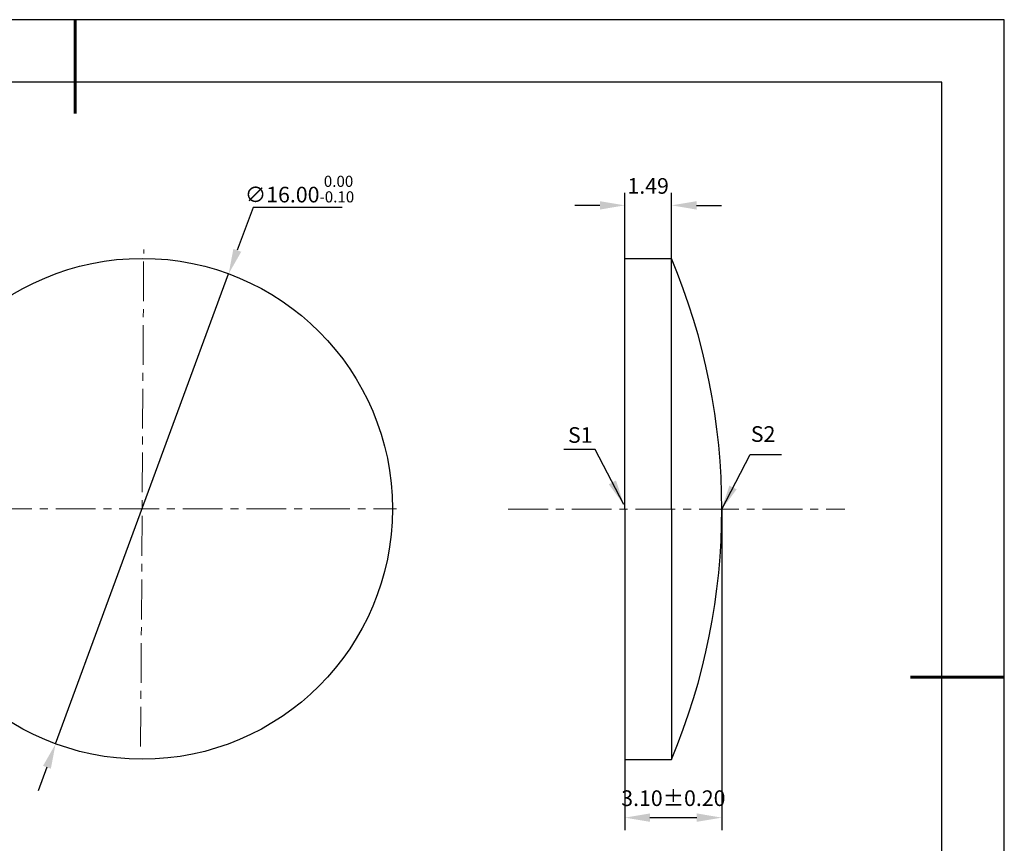
# Model space of a CAD drawing. Units: millimetres. Extents: x 0 to 297, y -2 to 208.
# Drawn here: x 139 to 297, y 77 to 208 of the extents above; entities that cross this region are included whole.
import ezdxf

# ---------------------------------------------------------------- set-up
doc = ezdxf.new("R2010")
doc.units = ezdxf.units.MM
doc.header["$PDSIZE"] = -1
doc.linetypes.add('CENTER', pattern=[10.16, 6.35, -1.27, 1.27, -1.27])
doc.layers.add('1轮廓实线层', color=7, linetype='Continuous')
doc.layers.add('细实线层', color=7, linetype='Continuous')
for name, color, linetype, lineweight in [('3中心线层', 1, 'CENTER', 9), ('7标注层', 4, 'Continuous', 5), ('粗实线层', 7, 'Continuous', 25)]:
    doc.layers.add(name, color=color, linetype=linetype, lineweight=lineweight)
doc.styles.add('TH-GBD2M', font='calibri.ttf', dxfattribs={"width": 0.8, "height": 2.5})
doc.dimstyles.new('TH-GBD2M', dxfattribs={"dimtxt": 2.5, "dimasz": 4, "dimexe": 2, "dimexo": 0, "dimgap": 1.5, "dimtad": 1, "dimlfac": 0.2, "dimzin": 1, "dimdsep": 46, "dimtxsty": 'TH-GBD2M', "dimcen": 0, "dimclrd": 4, "dimclre": 4, "dimclrt": 3, "dimadec": 0, "dimazin": 1, "dimtfac": 1, "dimtofl": 0, "dimtmove": 0, "dimatfit": 3, "dimfxl": 1, "dimtolj": 1, "dimtzin": 0, "dimarcsym": 0})
doc.dimstyles.new('透镜标注', dxfattribs={"dimtxt": 2.5, "dimasz": 4, "dimexe": 1.25, "dimexo": 0.625, "dimtad": 1, "dimtoh": 1, "dimlfac": 0.2, "dimzin": 1, "dimdsep": 46, "dimtxsty": 'TH-GBD2M', "dimcen": 2.5, "dimadec": 0, "dimazin": 0, "dimtm": 1e-09, "dimtfac": 1, "dimtmove": 0, "dimatfit": 3, "dimfxl": 1, "dimtzin": 0, "dimarcsym": 0})

# ---------------------------------------------------------------- blocks, each defined once
blk = doc.blocks.new('*X5')
at = {"layer": '粗实线层', "lineweight": 60}
for p, q in [((0, 105), (0, 90)), ((148.5, 0), (133.5, 0))]:
    blk.add_line(p, q, dxfattribs=at)
at = {"layer": '粗实线层'}
for p, q in [((138.5, 95), (-138.5, 95)), ((138.5, -95), (138.5, 95))]:
    blk.add_line(p, q, dxfattribs=at)
at = {"layer": '细实线层'}
for p, q in [((148.5, 105), (-148.5, 105)), ((148.5, -105), (148.5, 105))]:
    blk.add_line(p, q, dxfattribs=at)
blk = doc.blocks.new('*D9')
at = {"layer": '7标注层', "color": 4, "lineweight": -2, "transparency": 16777216}
for p, q in [((235.96, 170.04), (235.96, 180.54)), ((243.41, 170.04), (243.41, 180.54)), ((231.96, 178.54), (227.96, 178.54)), ((247.41, 178.54), (251.41, 178.54))]:
    blk.add_line(p, q, dxfattribs=at)
at = {"layer": '7标注层', "color": 4, "transparency": 16777216}
for points in [[(231.96, 179.21), (231.96, 177.87), (235.96, 178.54)], [(247.41, 179.21), (247.41, 177.87), (243.41, 178.54)]]:
    blk.add_solid(points, dxfattribs=at)
at = {"layer": 'Defpoints', "color": 0, "transparency": 16777216}
for p in [(243.41, 178.54), (235.96, 170.04), (243.41, 170.04)]:
    blk.add_point(p, dxfattribs=at)
at = {"layer": '7标注层', "color": 3, "transparency": 16777216, "insert": (239.68, 181.32), "char_height": 2.5, "attachment_point": 5, "style": 'TH-GBD2M'}
blk.add_mtext('1.49', dxfattribs=at)
blk = doc.blocks.new('*D10')
at = {"layer": '7标注层', "color": 4, "lineweight": -2, "transparency": 16777216}
for p, q in [((251.46, 130.04), (251.46, 78.75)), ((235.96, 90.04), (235.96, 78.75)), ((239.96, 80.75), (247.46, 80.75))]:
    blk.add_line(p, q, dxfattribs=at)
at = {"layer": '7标注层', "color": 4, "transparency": 16777216}
for points in [[(239.96, 81.42), (239.96, 80.08), (235.96, 80.75)], [(247.46, 81.42), (247.46, 80.08), (251.46, 80.75)]]:
    blk.add_solid(points, dxfattribs=at)
at = {"layer": 'Defpoints', "color": 0, "transparency": 16777216}
for p in [(251.46, 130.04), (235.96, 90.04), (251.46, 80.75)]:
    blk.add_point(p, dxfattribs=at)
at = {"layer": '7标注层', "color": 3, "transparency": 16777216, "insert": (243.71, 83.53), "char_height": 2.5, "attachment_point": 5, "style": 'TH-GBD2M'}
blk.add_mtext('3.10%%p0.20', dxfattribs=at)
blk = doc.blocks.new('*D11')
at = {"layer": '7标注层', "color": 0, "lineweight": -2, "transparency": 16777216}
for p, q in [((176.54, 178.18), (174.03, 171.36)), ((190.78, 178.18), (176.54, 178.18)), ((144.99, 92.54), (172.64, 167.61)), ((143.6, 88.79), (142.22, 85.04))]:
    blk.add_line(p, q, dxfattribs=at)
at = {"layer": '7标注层', "color": 0, "transparency": 16777216}
for points in [[(173.4, 171.59), (174.65, 171.13), (172.64, 167.61)], [(142.98, 89.02), (144.23, 88.56), (144.99, 92.54)]]:
    blk.add_solid(points, dxfattribs=at)
at = {"layer": 'Defpoints', "color": 0, "transparency": 16777216}
for p in [(172.64, 167.61), (144.99, 92.54)]:
    blk.add_point(p, dxfattribs=at)
at = {"layer": '7标注层', "color": 0, "transparency": 16777216, "insert": (183.97, 181.14), "char_height": 2.5, "attachment_point": 5, "style": 'TH-GBD2M'}
blk.add_mtext('∅16.00{}{\\H0.71x;\\C3;\\S 0.00^ -0.10;}', dxfattribs=at)

msp = doc.modelspace()

# ---------------------------------------------------------------- linework, layer by layer
at = {"layer": '1轮廓实线层'}
for p, q in [((235.957, 130.042), (235.957, 170.042)), ((235.957, 170.042), (243.407, 170.042)), ((243.407, 130.042), (243.407, 170.042)), ((235.957, 130.042), (235.957, 90.042)), ((243.407, 130.042), (243.407, 90.042)), ((235.957, 90.042), (243.407, 90.042))]:
    msp.add_line(p, q, dxfattribs=at)
msp.add_circle((158.815, 130.077), 40, dxfattribs=at)
msp.add_arc((148.054, 130.042), 103.404, 337.24244, 22.75756, dxfattribs=at)
at = {"layer": '3中心线层', "color": 1}
for p, q in [((158.578, 92.1), (159.074, 171.505)), ((114.528, 130.103), (199.452, 130.053))]:
    msp.add_line(p, q, dxfattribs=at)
at = {"layer": '3中心线层'}
msp.add_line((217.331, 130.042), (271.114, 130.042), dxfattribs=at)

# ---------------------------------------------------------------- block references
at = {"layer": '粗实线层'}
msp.add_blockref('*X5', (148.097, 103.194), dxfattribs=at)

# ---------------------------------------------------------------- texts
at = {"layer": '7标注层', "color": 3, "char_height": 2.5, "attachment_point": 5, "style": 'TH-GBD2M'}
for s, insert in [('\\A1;S2', (258.053, 142.015)), ('\\A1;S1', (228.837, 141.864))]:
    msp.add_mtext(s, dxfattribs=dict(at, insert=insert))

# ---------------------------------------------------------------- dimensions: what is measured, and where the dimension line sits
at = {"layer": '7标注层'}
dim = msp.add_diameter_dim_2p(p1=(144.986, 92.543), p2=(172.644, 167.61), text='<>{}{\\H0.71x;\\C3;\\S 0.00^ -0.10;}', dimstyle='透镜标注', override={"dimtm": 0.1}, dxfattribs=at)
dim.commit()
dim.dimension.update_dxf_attribs({"geometry": '*D11', "text_midpoint": (183.972, 178.176), "dimtype": 163})
dim = msp.add_linear_dim(base=(243.407, 178.54), p1=(235.957, 170.042), p2=(243.407, 170.042), dimstyle='TH-GBD2M', override={"dimtdec": 2, "dimtolj": 0, "dimtzin": 8}, dxfattribs=at)
dim.commit()
dim.dimension.update_dxf_attribs({"geometry": '*D9', "text_midpoint": (239.682, 178.54), "dimtype": 160})
dim = msp.add_linear_dim(base=(251.457, 80.751), p1=(235.957, 90.042), p2=(251.457, 130.042), text='<>%%p0.20', dimstyle='TH-GBD2M', override={"dimtdec": 2, "dimtolj": 0, "dimtzin": 8}, dxfattribs=at)
dim.commit()
dim.dimension.update_dxf_attribs({"geometry": '*D10', "text_midpoint": (243.707, 83.531)})

# ---------------------------------------------------------------- leaders
for points in [[(235.805, 130.74), (231.239, 139.541), (226.213, 139.541)], [(251.4, 129.932), (255.966, 138.732), (260.992, 138.732)]]:
    msp.add_leader(points, dimstyle='TH-GBD2M', override={"dimgap": 1.5, "dimtad": 0, "dimtxsty": 'TH-GBD2M'}, dxfattribs=at)

doc.saveas('drawing.dxf')
